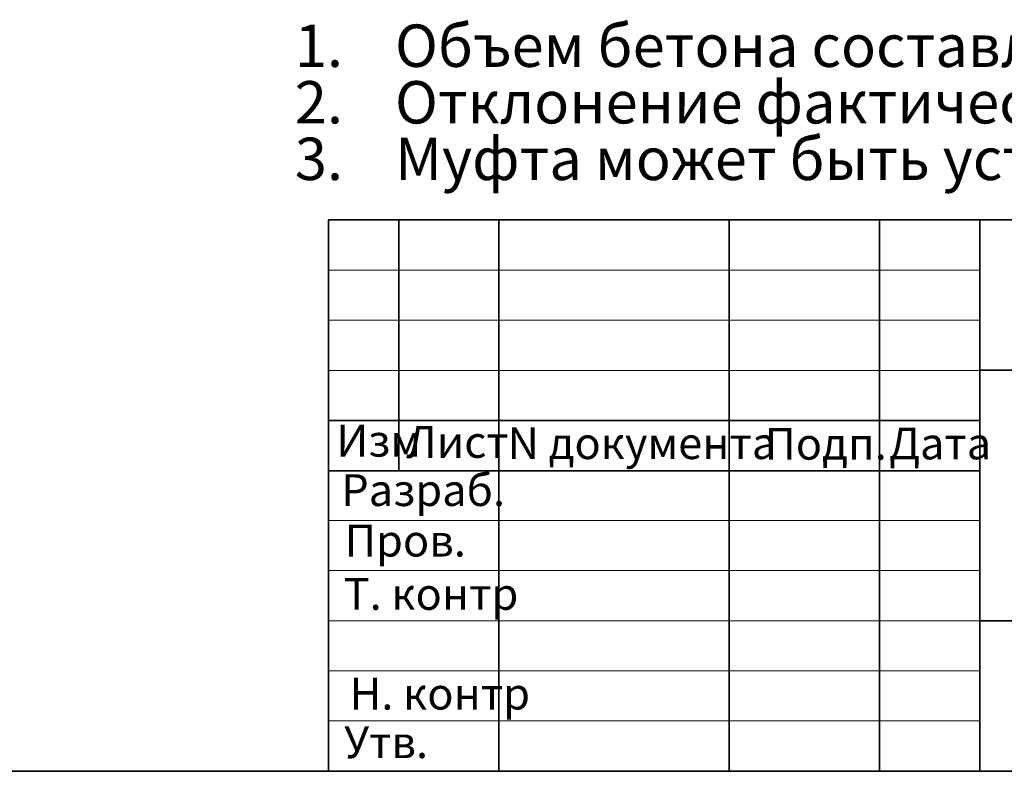
# Model space of a CAD drawing. Units: millimetres. Extents: x 8 to 483, y 1 to 291.
# Drawn here: x 199 to 297, y 5 to 80 of the extents above; entities that cross this region are included whole.
import ezdxf

# ---------------------------------------------------------------- set-up
doc = ezdxf.new("R2010")
doc.units = ezdxf.units.MM
doc.layers.add('FORMAT', color=7, linetype='Continuous')
doc.styles.add('SLDTEXTSTYLE0', font='TXT', dxfattribs={"width": 0.7, "bigfont": 'bigfont'})
doc.styles.add('SLDTEXTSTYLE1', font='TXT', dxfattribs={"width": 0.7})

# ---------------------------------------------------------------- blocks, each defined once
blk = doc.blocks.new('SW_NOTE_0_1')
at = {"layer": 'FORMAT', "color": 0, "attachment_point": 1}
for s, insert, char_height, style in [('Объем бетона составляет 0,2424 м.куб.', (0, 5.44), 4.23333, 'SLDTEXTSTYLE0'), ('1.', (-10, 5.44), 4.2333, 'SLDTEXTSTYLE1'), ('Отклонение фактической массы от номинальной может составлять до 10%.', (0, -0.204), 4.23333, 'SLDTEXTSTYLE0'), ('2.', (-10, -0.204), 4.2333, 'SLDTEXTSTYLE1'), ('3.', (-10, -5.849), 4.2333, 'SLDTEXTSTYLE1'), ('Муфта может быть установлена вместо любого шаблона соответствующего диаметра.', (0, -5.849), 4.23333, 'SLDTEXTSTYLE0')]:
    blk.add_mtext(s, dxfattribs=dict(at, insert=insert, char_height=char_height, style=style))

msp = doc.modelspace()

# ---------------------------------------------------------------- linework, layer by layer
at = {"layer": 'FORMAT', "lineweight": 35}
msp.add_line((230, 60), (415, 60), dxfattribs=at)
at = {"layer": 'FORMAT', "color": 7, "lineweight": 35}
for p, q in [((230, 60), (230, 4.9776)), ((230, 60), (230, 34.9776)), ((237, 35), (237, 60)), ((247, 60), (247, 5)), ((270, 5), (270, 60)), ((285, 60), (285, 5)), ((295, 4.9776), (295, 59.9776)), ((295, 44.9776), (295, 59.9776)), ((294.9999, 45), (414.9999, 45)), ((295, 39.9776), (230, 39.9776)), ((295, 34.9776), (295, 39.9776)), ((230, 34.9776), (295, 34.9776)), ((295, 20), (415, 20)), ((295, 20), (295, 4.9776)), ((20, 5), (415, 5)), ((230, 5), (415, 5))]:
    msp.add_line(p, q, dxfattribs=at)
at = {"layer": 'FORMAT', "color": 7, "lineweight": 18}
for p, q in [((230, 55), (295, 55)), ((230, 50), (295, 50)), ((295, 44.9776), (230, 44.9776)), ((230, 30), (295, 30)), ((230, 25), (295, 25)), ((230, 20), (295, 20)), ((230, 15), (295, 15)), ((230, 10), (295, 10))]:
    msp.add_line(p, q, dxfattribs=at)

# ---------------------------------------------------------------- block references
at = {"layer": 'FORMAT'}
msp.add_blockref('SW_NOTE_0_1', (236.635, 74.0622), dxfattribs=at)

# ---------------------------------------------------------------- texts
at = {"layer": 'FORMAT', "color": 7, "char_height": 3.175, "attachment_point": 1, "style": 'SLDTEXTSTYLE0'}
for s, insert in [('Изм', (230.7851, 39.555)), ('Лист', (237.7594, 39.4306)), ('N документа', (247.8731, 39.31)), ('Подп.', (273.5168, 39.2518)), ('Дата', (285.9571, 39.2855)), ('Разраб.', (231.27, 34.6271)), ('Пров.', (231.6169, 29.5841)), ('Т. контр', (231.5085, 24.266)), ('Н. контр', (232.1167, 14.313)), ('Утв.', (231.5584, 9.4708))]:
    msp.add_mtext(s, dxfattribs=dict(at, insert=insert))

doc.saveas('drawing.dxf')
